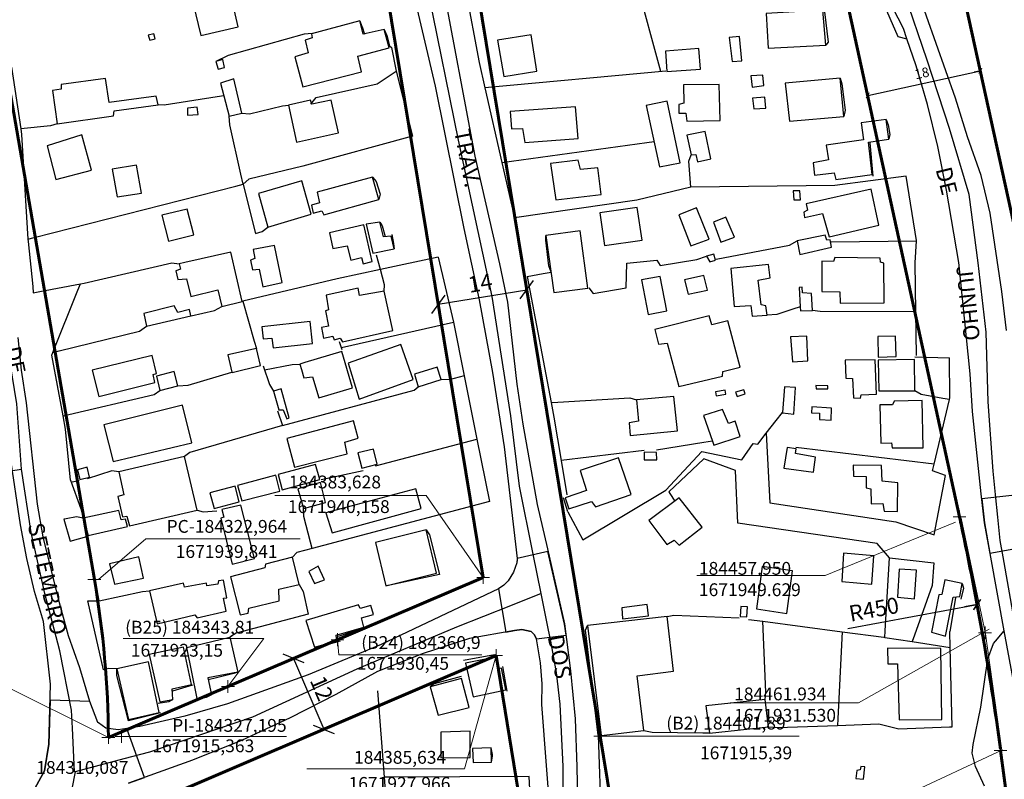
# Model space of a CAD drawing. Units: millimetres. Extents: x 183123 to 185799, y 1671509 to 1674333.
# Drawn here: x 184311 to 184465, y 1671909 to 1672027 of the extents above; entities that cross this region are included whole.
import ezdxf
from ezdxf.enums import TextEntityAlignment as Align

# ---------------------------------------------------------------- set-up
doc = ezdxf.new("R2010")
doc.units = ezdxf.units.MM
doc.header["$LTSCALE"] = 10
doc.header["$MEASUREMENT"] = 0
doc.header["$PDMODE"] = 2
doc.header["$PDSIZE"] = 1
doc.linetypes.add('DASHEDX2', pattern=[1.5, 1, -0.5])
doc.layers.get('0').update_dxf_attribs({"linetype": 'CONTINUOUS'})
doc.layers.get('DEFPOINTS').update_dxf_attribs({"linetype": 'CONTINUOUS'})
for name, color, linetype, lineweight in [('Cotas_Coordenadas', 7, 'CONTINUOUS', 20), ('Linhas de Cota', 7, 'CONTINUOUS', 5), ('Traçado_Viário', 7, 'CONTINUOUS', 60)]:
    doc.layers.add(name, color=color, linetype=linetype, lineweight=lineweight)
for name, color, linetype in [('DIRETRIZ', 40, 'CONTINUOUS'), ('TEXTO', 7, 'CONTINUOUS'), ('V-ARROIO', 4, 'CONTINUOUS'), ('V-EDIFICACAO', 2, 'CONTINUOUS'), ('V-LOTE', 1, 'CONTINUOUS'), ('V-QUADRA', 2, 'CONTINUOUS'), ('V-TESTADA', 210, 'CONTINUOUS'), ('V-VALETA', 173, 'CONTINUOUS')]:
    doc.layers.add(name, color=color, linetype=linetype)
doc.layers.add('V-CRUZAMENTO', color=1, linetype='CONTINUOUS', plot=False)
doc.layers.add('V-EIXO_DE_LOGRADOURO', color=3, linetype='CONTINUOUS', plot=False)
doc.styles.get("Standard").update_dxf_attribs({"font": 'ARIAL.TTF'})
doc.dimstyles.new('ISO-25', dxfattribs={"dimtxt": 2.5, "dimasz": 2.5, "dimexe": 1.25, "dimexo": 0.625, "dimtad": 1, "dimdsep": 46, "dimtxsty": 'Standard', "dimblk": 'OBLIQUE', "dimcen": 2.5, "dimse1": 1, "dimse2": 1, "dimadec": 0, "dimazin": 0, "dimtfac": 1, "dimtmove": 0, "dimatfit": 3, "dimfxl": 0, "dimarcsym": 0})

# ---------------------------------------------------------------- blocks, each defined once
blk = doc.blocks.new('_ARCHTICK')
at = {"layer": 'DIRETRIZ', "color": 0, "linetype": 'ByBlock'}
blk.add_line((0, 0), (-1, 0), dxfattribs=at)
blk.add_solid([(0.398, 0.309), (0.309, 0.398), (-0.309, -0.398), (-0.398, -0.309)], dxfattribs=at)
blk = doc.blocks.new('*D4')
at = {"layer": 'Cotas_Coordenadas', "color": 0, "lineweight": -2}
blk.add_line((184440.5, 1671932.18), (184460.69, 1671935.93), dxfattribs=at)
at = {"layer": 'DEFPOINTS', "color": 0}
for p in [(184460.69, 1671935.93), (183969.94, 1671844.8)]:
    blk.add_point(p, dxfattribs=at)
at = {"layer": 'Cotas_Coordenadas', "color": 0, "lineweight": -2, "xscale": 2, "yscale": 2, "zscale": 2, "rotation": 10.51924187546318}
blk.add_blockref('_ARCHTICK', (184460.69, 1671935.93), dxfattribs=at)
at = {"layer": 'Cotas_Coordenadas', "color": 0, "insert": (184444.65, 1671934.88), "char_height": 2.5, "attachment_point": 5, "rotation": 10.5192}
blk.add_mtext('R450', dxfattribs=at)
blk = doc.blocks.new('_Oblique')
at = {"layer": 'TEXTO', "color": 0, "lineweight": -2}
blk.add_line((-0.5, -0.5), (0.5, 0.5), dxfattribs=at)
blk = doc.blocks.new('*D5')
at = {"layer": 'Cotas_Coordenadas', "color": 0, "lineweight": -2}
blk.add_line((184517.3, 1672093.09), (184510.98, 1672081.55), dxfattribs=at)
at = {"layer": 'DEFPOINTS', "color": 0}
for p in [(184510.98, 1672081.55), (184425.94, 1671926.3)]:
    blk.add_point(p, dxfattribs=at)
at = {"layer": 'Cotas_Coordenadas', "color": 0, "lineweight": -2, "xscale": 2, "yscale": 2, "zscale": 2, "rotation": 241.2880428453897}
blk.add_blockref('_ARCHTICK', (184510.98, 1672081.55), dxfattribs=at)
at = {"layer": 'Cotas_Coordenadas', "color": 0, "insert": (184513.43, 1672089.99), "char_height": 2.5, "attachment_point": 5, "rotation": 61.288}
blk.add_mtext('R170', dxfattribs=at)
blk = doc.blocks.new('*D6')
at = {"layer": 'Cotas_Coordenadas', "color": 0, "lineweight": -2}
blk.add_line((184505.49, 1672082.91), (184498.06, 1672068.38), dxfattribs=at)
at = {"layer": 'DEFPOINTS', "color": 0}
for p in [(184498.06, 1672068.38), (184434.34, 1671943.73)]:
    blk.add_point(p, dxfattribs=at)
at = {"layer": 'Cotas_Coordenadas', "color": 0, "lineweight": -2, "xscale": 2, "yscale": 2, "zscale": 2, "rotation": 242.9249013761044}
blk.add_blockref('_ARCHTICK', (184498.06, 1672068.38), dxfattribs=at)
at = {"layer": 'Cotas_Coordenadas', "color": 0, "insert": (184501.72, 1672079.7), "char_height": 2.5, "attachment_point": 5, "rotation": 62.9249}
blk.add_mtext('R152', dxfattribs=at)
blk = doc.blocks.new('*D211')
at = {"layer": 'DEFPOINTS', "color": 0}
for p in [(184354.04, 1671927.52), (184358.75, 1671916.48), (184358.75, 1671916.48)]:
    blk.add_point(p, dxfattribs=at)
at = {"layer": 'Linhas de Cota', "color": 0, "lineweight": -2}
blk.add_line((184354.04, 1671927.52), (184358.75, 1671916.48), dxfattribs=at)
at = {"layer": 'Linhas de Cota', "color": 0, "lineweight": -2, "xscale": 2.5, "yscale": 2.5, "zscale": 2.5}
for p, rotation in [((184354.04, 1671927.52), 113.1297692192704), ((184358.75, 1671916.48), 293.1297692192704)]:
    blk.add_blockref('_Oblique', p, dxfattribs=dict(at, rotation=rotation))
at = {"layer": 'Linhas de Cota', "color": 0, "insert": (184358.13, 1671922.74), "char_height": 2.5, "attachment_point": 5, "rotation": 293.1298}
blk.add_mtext('12', dxfattribs=at)
blk = doc.blocks.new('*D213')
at = {"layer": 'DEFPOINTS', "color": 0}
for p in [(184390.43, 1671985.07), (184390.43, 1671985.07), (184376.62, 1671982.8)]:
    blk.add_point(p, dxfattribs=at)
at = {"layer": 'Linhas de Cota', "color": 0, "lineweight": -2}
blk.add_line((184376.62, 1671982.8), (184390.43, 1671985.07), dxfattribs=at)
at = {"layer": 'Linhas de Cota', "color": 0, "lineweight": -2, "xscale": 2.5, "yscale": 2.5, "zscale": 2.5}
for p, rotation in [((184390.43, 1671985.07), 9.339356430933483), ((184376.62, 1671982.8), 189.3393564309335)]:
    blk.add_blockref('_Oblique', p, dxfattribs=dict(at, rotation=rotation))
at = {"layer": 'Linhas de Cota', "color": 0, "insert": (184383.22, 1671985.79), "char_height": 2.5, "attachment_point": 5, "rotation": 9.3394}
blk.add_mtext('14', dxfattribs=at)
blk = doc.blocks.new('*D242')
at = {"layer": 'Cotas_Coordenadas', "color": 0, "lineweight": -2}
blk.add_line((184443.62, 1672015.39), (184461.2, 1672019.23), dxfattribs=at)
at = {"layer": 'DEFPOINTS', "color": 0}
for p in [(184461.2, 1672019.23), (184461.31, 1672018.74), (184443.72, 1672014.91)]:
    blk.add_point(p, dxfattribs=at)
at = {"layer": 'Cotas_Coordenadas', "color": 0, "lineweight": -2}
for p, rotation in [((184461.2, 1672019.23), 12.29655210860534), ((184443.62, 1672015.39), 192.2965521086053)]:
    blk.add_blockref('_ARCHTICK', p, dxfattribs=dict(at, rotation=rotation))
at = {"layer": 'Cotas_Coordenadas', "color": 0, "insert": (184452.11, 1672018.67), "char_height": 1.5, "attachment_point": 5, "rotation": 12.2966}
blk.add_mtext('18', dxfattribs=at)

msp = doc.modelspace()

# ---------------------------------------------------------------- linework, layer by layer
at = {"layer": 'Linhas de Cota'}
for p, q in [((184374.733, 1671952.944), (184351.108, 1671952.944)), ((184383.628, 1671940.158), (184374.733, 1671952.944)), ((184457.339, 1671948.809), (184436.962, 1671940.449)), ((184323.588, 1671939.841), (184330.978, 1671946.188)), ((184330.978, 1671946.188), (184355.077, 1671946.188)), ((184436.962, 1671940.449), (184416.962, 1671940.449)), ((184462.564, 1671932.09), (184442.187, 1671920.595)), ((184349.42, 1671930.635), (184327.461, 1671930.635)), ((184343.809, 1671923.15), (184349.42, 1671930.635)), ((184360.899, 1671930.45), (184361.1, 1671928.095)), ((184361.1, 1671928.095), (184383.392, 1671928.095)), ((184385.633, 1671927.966), (184380.726, 1671910.301)), ((184325.153, 1671915.18), (184304.005, 1671925.729)), ((184442.187, 1671920.595), (184422.187, 1671920.595)), ((184327.82, 1671915.363), (184352.921, 1671915.363)), ((184402.514, 1671915.39), (184432.917, 1671915.39)), ((184464.654, 1671913.28), (184449.502, 1671906.175)), ((184380.726, 1671910.301), (184356.101, 1671910.301))]:
    msp.add_line(p, q, dxfattribs=at)
at = {"layer": 'Linhas de Cota', "linetype": 'DASHEDX2', "ltscale": 2}
for p, q in [((184458.191, 1671949.418), (184462.017, 1671931.38)), ((184462.017, 1671931.38), (184464.567, 1671913.161))]:
    msp.add_line(p, q, dxfattribs=at)
at = {"layer": 'Linhas de Cota'}
for points in [[(184385.539, 1671927.74), (184385.409, 1671928.09)], [(184385.589, 1671927.58), (184385.539, 1671927.74)]]:
    msp.add_lwpolyline(points, dxfattribs=at)
for p in [(184457.95, 1671949.629), (184322.963, 1671939.841), (184383.628, 1671940.158), (184360.899, 1671930.45), (184461.934, 1671931.53), (184385.633, 1671927.966), (184343.809, 1671923.15), (184325.153, 1671915.18), (184327.195, 1671915.363), (184401.889, 1671915.39), (184464.353, 1671913.156)]:
    msp.add_point(p, dxfattribs=at)
at = {"layer": 'Traçado_Viário'}
for p, q in [((184411.536, 1671856.735), (184373.049, 1672090.75)), ((184457.95, 1671949.629), (184427.612, 1672088.81)), ((184475.537, 1671953.462), (184446.961, 1672084.564)), ((184322.963, 1671939.841), (184298.325, 1672082.374)), ((184383.628, 1671940.158), (184361.344, 1672075.657)), ((184383.628, 1671940.158), (184325.153, 1671915.18)), ((184385.633, 1671927.966), (184324.644, 1671901.914)), ((184397.722, 1671854.463), (184385.633, 1671927.966)), ((184494.37, 1671685.156), (184464.353, 1671913.156))]:
    msp.add_line(p, q, dxfattribs=at)
for centre, radius, start, end in [((183969.942, 1671844.799), 499.141, 7.89928, 12.12353), ((184175.155, 1671914.291), 150, 0.33991, 9.8072)]:
    msp.add_arc(centre, radius, start, end, dxfattribs=at)
at = {"layer": 'V-ARROIO'}
msp.add_lwpolyline([(184461.83, 1671907.58), (184460.42, 1671910.65), (184459.93, 1671912.74), (184460.06, 1671914.11), (184461.28, 1671919.91), (184462.34, 1671927.46), (184463.26, 1671929.85), (184463.56, 1671930.21), (184464.93, 1671931.86)], dxfattribs=at)
at = {"layer": 'V-CRUZAMENTO'}
for points in [[(184469.587, 1671950.28), (184469.34, 1671950.35), (184469.26, 1671950.37), (184467.51, 1671951.62), (184466.64, 1671952.67), (184466.56, 1671952.99), (184461.429, 1671952.444), (184461.83, 1671948.68), (184462.7, 1671943.95), (184466.98, 1671944.74), (184467.1, 1671945.75), (184467.88, 1671946.41), (184468.52, 1671946.53)], [(184393.74, 1671944.216), (184388.934, 1671943.111), (184388.87, 1671942.47), (184388.36, 1671940.98), (184387.54, 1671939.66), (184387.27, 1671939.38), (184386.87, 1671938.97), (184386.01, 1671938.4), (184387.183, 1671931.64), (184388.51, 1671931.87), (184389.64, 1671932.06), (184391.09, 1671931.72), (184391.33, 1671931.5), (184391.58, 1671931.27), (184391.96, 1671930.59), (184396.558, 1671931.162), (184396.341, 1671932.902)]]:
    msp.add_lwpolyline(points, close=True, dxfattribs=at)
msp.add_lwpolyline([(184328.31, 1671908.08), (184330.794, 1671908.973), (184328.05, 1671916.607), (184326.7, 1671916.39), (184324.75, 1671916.63), (184323.6, 1671917.47), (184323.53, 1671917.52), (184322.27, 1671920.83), (184316.062, 1671921.026), (184315.9, 1671915.89), (184315.84, 1671914.13), (184315.2, 1671909.97), (184313.41, 1671906.77)], dxfattribs=at)
at = {"layer": 'V-EDIFICACAO'}
for points in [[(184338.38, 1672029.69), (184339.58, 1672024.75), (184345.38, 1672026.11), (184344.23, 1672031.06), (184338.38, 1672029.69)], [(184427.79, 1672028.16), (184428.09, 1672022.78), (184437.09, 1672023.21), (184436.62, 1672028.67), (184427.79, 1672028.16)], [(184364.92, 1672024.92), (184364.92, 1672024.92), (184364.36, 1672027.01), (184364.36, 1672027.01), (184356.824, 1672025.012), (184356.953, 1672024.378), (184355.83, 1672024.02), (184356.34, 1672022.02), (184354.25, 1672021.38), (184355.49, 1672016.73), (184364.62, 1672019.07), (184364.06, 1672021.5), (184368.97, 1672022.83), (184368.2, 1672025.68)], [(184331.35, 1672024.79), (184331.64, 1672023.98), (184332.45, 1672024.19), (184332.24, 1672025), (184331.35, 1672024.79)], [(184385.86, 1672023.98), (184386.84, 1672018.35), (184392, 1672019.16), (184391.11, 1672024.83), (184385.86, 1672023.98)], [(184423.61, 1672024.57), (184422.03, 1672024.4), (184422.46, 1672020.65), (184423.99, 1672020.78), (184423.61, 1672024.57)], [(184412.05, 1672022.31), (184412.26, 1672019.11), (184417.51, 1672019.46), (184417.26, 1672022.7), (184412.05, 1672022.31)], [(184341.92, 1672020.69), (184341.92, 1672020.69), (184342.27, 1672019.5), (184343.29, 1672019.75), (184342.982, 1672020.969), (184341.92, 1672020.69)], [(184317.78, 1672017.07), (184317.78, 1672016.34), (184316.42, 1672016.13), (184317.18, 1672010.97), (184325.93, 1672012.2), (184326.06, 1672012.97), (184332.92, 1672013.91), (184332.62, 1672015.28), (184325.29, 1672014.29), (184324.69, 1672018.01), (184317.78, 1672017.07)], [(184343.16, 1672015.32), (184343.97, 1672012.12), (184345.98, 1672012.59), (184344.7, 1672017.96), (184342.65, 1672017.32)], [(184425.4, 1672018.43), (184425.62, 1672016.68), (184427.41, 1672016.94), (184427.24, 1672018.56), (184425.4, 1672018.43)], [(184430.73, 1672017.32), (184431.42, 1672011.35), (184439.91, 1672012.08), (184439.31, 1672018.05), (184430.73, 1672017.32)], [(184414.87, 1672017.02), (184414.91, 1672014.17), (184414.14, 1672013.95), (184414.14, 1672012.63), (184415.25, 1672012.59), (184415.38, 1672011.39), (184420.62, 1672011.48), (184420.45, 1672017.07), (184414.87, 1672017.02)], [(184356.881, 1672014.03), (184356.7, 1672014.654), (184353.23, 1672013.87), (184354.51, 1672008.07), (184361.08, 1672009.56), (184359.92, 1672014.64), (184356.881, 1672014.03), (184356.881, 1672014.03)], [(184409.07, 1672013.83), (184411.16, 1672004.23), (184414.35, 1672004.87), (184412.35, 1672014.47), (184409.07, 1672013.83)], [(184425.66, 1672014.98), (184425.83, 1672013.31), (184427.71, 1672013.4), (184427.58, 1672015.11), (184425.66, 1672014.98)], [(184337.49, 1672013.4), (184337.49, 1672012.29), (184339.15, 1672012.38), (184339.02, 1672013.53), (184337.49, 1672013.4)], [(184387.86, 1672012.89), (184388.04, 1672010.16), (184389.78, 1672010.24), (184390.13, 1672008.02), (184398.44, 1672008.66), (184398.02, 1672013.61), (184387.86, 1672012.89)], [(184437.13, 1672007.6), (184437.52, 1672005.34), (184435.09, 1672004.87), (184435.34, 1672002.95), (184438.37, 1672003.29), (184438.67, 1672002.27), (184444.3, 1672003.03), (184443.74, 1672008.07), (184446.9, 1672008.54), (184446.52, 1672011.61), (184442.59, 1672011.1), (184442.98, 1672008.45), (184437.13, 1672007.6)], [(184415.42, 1672009.18), (184416.1, 1672006.1), (184416.83, 1672006.15), (184417.08, 1672005.04), (184419.13, 1672005.51), (184418.24, 1672009.73), (184415.42, 1672009.18)], [(184315.625, 1672007.515), (184315.625, 1672007.515), (184316.97, 1672002.27), (184322.52, 1672003.72), (184321.02, 1672009.22), (184315.625, 1672007.515)], [(184394.14, 1672004.78), (184394.95, 1671999.07), (184402.03, 1671999.92), (184401.51, 1672004.1), (184398.83, 1672003.84), (184398.44, 1672005.29), (184394.14, 1672004.78)], [(184325.76, 1672003.89), (184326.53, 1671999.54), (184330.32, 1672000.13), (184329.55, 1672004.48), (184325.76, 1672003.89)], [(184348.58, 1672000.09), (184350.03, 1671994.84), (184356.77, 1671996.85), (184355.32, 1672002.05), (184348.58, 1672000.09)], [(184357.75, 1672000.3), (184358.09, 1671998.64), (184356.85, 1671998.26), (184357.11, 1671997.02), (184358.43, 1671997.36), (184358.77, 1671996.76), (184367.35, 1671999.15), (184366.37, 1672002.65), (184357.75, 1672000.3)], [(184431.97, 1672000.47), (184432.1, 1671999.07), (184433.12, 1671999.11), (184433.04, 1672000.52), (184431.97, 1672000.47)], [(184434.02, 1671998.47), (184434.23, 1671997.49), (184433.64, 1671997.19), (184433.76, 1671996.34), (184436.58, 1671996.98), (184437.6, 1671993.31), (184445.37, 1671995.14), (184444.17, 1672000.77), (184434.02, 1671998.47)], [(184333.48, 1671996.72), (184334.54, 1671992.63), (184338.47, 1671993.65), (184337.45, 1671997.66), (184333.48, 1671996.72)], [(184401.81, 1671997.06), (184402.54, 1671991.99), (184408.43, 1671992.8), (184407.66, 1671997.87), (184401.81, 1671997.06)], [(184416.91, 1671997.83), (184414.14, 1671996.76), (184416.02, 1671991.9), (184418.88, 1671992.97), (184416.91, 1671997.83)], [(184421.48, 1671996.38), (184419.56, 1671995.61), (184420.71, 1671992.5), (184422.84, 1671993.27), (184421.48, 1671996.38)], [(184359.67, 1671993.95), (184360.18, 1671991.52), (184362.4, 1671991.9), (184363, 1671989.68), (184364.66, 1671990.07), (184364.92, 1671989.13), (184366.32, 1671989.47), (184365, 1671995.18), (184359.67, 1671993.95)], [(184365.38, 1671995.27), (184366.41, 1671990.75), (184369.74, 1671991.43), (184369.27, 1671993.44), (184368.07, 1671993.31), (184367.52, 1671995.61), (184365.38, 1671995.27)], [(184393.41, 1671993.52), (184394.65, 1671984.65), (184399.98, 1671985.33), (184398.78, 1671994.25), (184393.41, 1671993.52), (184393.41, 1671993.52), (184393.41, 1671993.52)], [(184432.61, 1671992.67), (184433.04, 1671990.54), (184433.04, 1671990.54), (184437.99, 1671991.69), (184437.77, 1671992.84), (184437.22, 1671992.8), (184437, 1671993.56), (184432.61, 1671992.67), (184432.61, 1671992.67)], [(184347.73, 1671991.35), (184348.02, 1671989.94), (184347.3, 1671989.68), (184347.64, 1671988.15), (184348.66, 1671988.27), (184349.26, 1671985.54), (184352.25, 1671986.18), (184351.05, 1671991.99), (184347.73, 1671991.35)], [(184336.21, 1671989.13), (184336.34, 1671988.48), (184336.38, 1671988.27), (184335.65, 1671988.02), (184335.99, 1671986.65), (184337.36, 1671986.74), (184338.04, 1671984.01), (184342.22, 1671985.03), (184342.86, 1671982.47), (184346.02, 1671983.24), (184344.23, 1671990.92), (184337.06, 1671989.32), (184336.21, 1671989.13)], [(184418.49, 1671990.32), (184418.98, 1671989.43), (184419.86, 1671989.68), (184419.6, 1671990.62), (184419.6, 1671990.62), (184418.49, 1671990.32)], [(184438.5, 1671990.07), (184438.28, 1671989.47), (184436.49, 1671989.51), (184436.49, 1671984.78), (184439.27, 1671984.73), (184439.31, 1671982.98), (184446.18, 1671983.03), (184446.13, 1671989.21), (184445.62, 1671989.34), (184445.58, 1671989.98), (184438.5, 1671990.07)], [(184422.25, 1671988.36), (184422.8, 1671982.43), (184425.4, 1671982.6), (184425.62, 1671980.94), (184427.92, 1671981.11), (184427.75, 1671982.56), (184426.98, 1671982.73), (184426.55, 1671986.53), (184428.39, 1671986.91), (184428.13, 1671989), (184422.25, 1671988.36)], [(184408.34, 1671986.61), (184409.36, 1671981.19), (184412.26, 1671981.75), (184411.24, 1671987.12), (184408.34, 1671986.61)], [(184418.07, 1671987.29), (184415.04, 1671986.61), (184415.59, 1671984.35), (184418.62, 1671984.99), (184418.07, 1671987.29)], [(184364.32, 1671984.18), (184364.11, 1671985.29), (184359.11, 1671984.22), (184359.5, 1671981.92), (184359.03, 1671981.79), (184359.5, 1671979.4), (184358.39, 1671979.15), (184358.73, 1671977.52), (184360.18, 1671977.82), (184360.39, 1671977.27), (184361.29, 1671977.52), (184361.67, 1671976.93), (184369.52, 1671978.68), (184368.2, 1671984.82), (184364.32, 1671984.18)], [(184433.09, 1671982.38), (184433.12, 1671981.79), (184435, 1671981.83), (184434.87, 1671984.48), (184433.46, 1671984.56), (184433.38, 1671985.46), (184432.91, 1671985.42)], [(184330.66, 1671981.36), (184331.09, 1671979.36), (184338, 1671980.98), (184337.79, 1671982), (184335.99, 1671981.53), (184335.99, 1671981.53), (184335.44, 1671982.56), (184330.66, 1671981.36)], [(184410.39, 1671978.85), (184410.98, 1671976.59), (184412.31, 1671976.71), (184414.14, 1671969.97), (184420.97, 1671971.6), (184421.01, 1671972.32), (184423.74, 1671973), (184421.82, 1671980.21), (184419.3, 1671979.57), (184418.88, 1671980.98), (184410.39, 1671978.85)], [(184349.09, 1671979.27), (184349.3, 1671977.4), (184350.63, 1671977.48), (184350.88, 1671975.99), (184356.98, 1671976.67), (184356.64, 1671980.13), (184349.09, 1671979.27)], [(184431.59, 1671977.7), (184431.89, 1671973.81), (184434.27, 1671973.98), (184434.15, 1671977.82), (184431.59, 1671977.7)], [(184445.19, 1671977.78), (184445.24, 1671974.54), (184448.05, 1671974.62), (184447.97, 1671977.82), (184445.19, 1671977.78)], [(184344.43, 1671972.2), (184344.44, 1671972.15), (184348.88, 1671973.22), (184348.24, 1671975.9), (184343.8, 1671974.92)], [(184362.57, 1671973.6), (184364.28, 1671968.01), (184372.68, 1671971.04), (184370.76, 1671976.5), (184362.57, 1671973.6)], [(184322.6, 1671972.49), (184323.67, 1671968.4), (184332.41, 1671970.57), (184332.16, 1671971.85), (184332.67, 1671971.98), (184331.99, 1671974.79), (184322.6, 1671972.49)], [(184355.02, 1671973.47), (184355.26, 1671972.61), (184355.62, 1671971.3), (184357.02, 1671971.47), (184358.01, 1671968.18), (184363.25, 1671969.76), (184361.55, 1671975.43), (184355.81, 1671973.71), (184355.02, 1671973.47)], [(184372.89, 1671971.89), (184373.49, 1671969.93), (184377.07, 1671971.08), (184376.43, 1671973), (184372.89, 1671971.89)], [(184440.12, 1671974.07), (184440.2, 1671971.25), (184441.27, 1671971.21), (184441.4, 1671968.18), (184442.51, 1671968.14), (184442.59, 1671968.65), (184444.98, 1671968.78), (184444.81, 1671974.11), (184440.12, 1671974.07)], [(184445.24, 1671974.07), (184445.37, 1671969.29), (184450.95, 1671969.29), (184450.91, 1671974.2), (184445.24, 1671974.07)], [(184332.67, 1671971.6), (184333.18, 1671969.33), (184335.99, 1671970.06), (184335.44, 1671972.28), (184332.67, 1671971.6)], [(184430.32, 1671965.93), (184430.31, 1671965.84), (184432.1, 1671965.67), (184432.36, 1671969.8), (184430.65, 1671969.93)], [(184435.55, 1671970.1), (184435.6, 1671969.59), (184437.39, 1671969.59), (184437.39, 1671970.06), (184435.55, 1671970.1)], [(184350.92, 1671969.25), (184350.92, 1671969.25), (184351.73, 1671966.31), (184352.42, 1671966.31), (184352.97, 1671964.94), (184353.36, 1671965.07), (184352.12, 1671969.59), (184352.12, 1671969.59), (184350.92, 1671969.25)], [(184407.53, 1671967.88), (184407.53, 1671967.88), (184407.87, 1671964.56), (184406.42, 1671964.3), (184406.55, 1671962.3), (184413.93, 1671963.06), (184413.37, 1671968.4), (184407.53, 1671967.88), (184407.53, 1671967.88)], [(184419.86, 1671969.12), (184419.99, 1671968.52), (184421.48, 1671968.78), (184421.39, 1671969.38), (184419.86, 1671969.12)], [(184423.01, 1671969.08), (184423.27, 1671968.4), (184424.51, 1671968.82), (184424.29, 1671969.46), (184423.01, 1671969.08)], [(184324.43, 1671964), (184325.89, 1671958.24), (184338.17, 1671961.19), (184336.72, 1671967.03), (184324.43, 1671964)], [(184434.91, 1671966.78), (184434.87, 1671965.84), (184436.11, 1671965.79), (184436.11, 1671964.81), (184437.9, 1671964.73), (184437.99, 1671966.6), (184434.91, 1671966.78)], [(184447.75, 1671967.67), (184447.5, 1671967.12), (184445.49, 1671967.12), (184445.66, 1671961.1), (184447.33, 1671961.19), (184447.46, 1671960.38), (184452.28, 1671960.38), (184452.11, 1671967.76), (184447.75, 1671967.67)], [(184419.41, 1671961.45), (184419.64, 1671960.8), (184423.7, 1671962.17), (184422.93, 1671964.56), (184421.9, 1671964.17), (184420.97, 1671966.39), (184417.98, 1671965.45)], [(184353.01, 1671961.87), (184354.17, 1671957.35), (184362.4, 1671959.48), (184362.06, 1671961.27), (184364.11, 1671961.91), (184363.42, 1671964.6), (184353.01, 1671961.87)], [(184326.78, 1671956.67), (184326.78, 1671956.67), (184327.55, 1671953.04), (184326.65, 1671952.78), (184327.359, 1671949.635), (184328.05, 1671949.741), (184328.44, 1671948.22), (184339.02, 1671950.65), (184337.02, 1671959.05), (184326.78, 1671956.67), (184326.78, 1671956.67)], [(184364.06, 1671959.61), (184364.7, 1671957.22), (184367.09, 1671957.86), (184366.49, 1671960.21), (184364.06, 1671959.61)], [(184408.72, 1671959.74), (184408.72, 1671958.54), (184410.73, 1671958.54), (184410.69, 1671959.69), (184408.72, 1671959.74)], [(184431.08, 1671960.42), (184430.56, 1671957.22), (184435.17, 1671956.58), (184435.47, 1671958.93), (184432.36, 1671959.52), (184432.48, 1671960.25), (184431.08, 1671960.42)], [(184351.65, 1671956.24), (184352.29, 1671953.85), (184358.13, 1671955.43), (184357.49, 1671957.78), (184351.65, 1671956.24)], [(184398.78, 1671956.84), (184399.77, 1671953.72), (184396.44, 1671952.57), (184396.99, 1671950.86), (184400.53, 1671952.02), (184401.17, 1671951.21), (184406.72, 1671953.13), (184404.76, 1671958.84), (184398.78, 1671956.84)], [(184445.88, 1671955.17), (184445.79, 1671957.65), (184441.36, 1671957.69), (184441.4, 1671955.98), (184443.4, 1671955.9), (184443.4, 1671954.15), (184444.09, 1671953.98), (184444.17, 1671951.63), (184445.96, 1671951.72), (184446.18, 1671950.52), (184448.27, 1671950.48), (184448.31, 1671954.92), (184445.88, 1671955.17)], [(184320.34, 1671956.96), (184320.68, 1671955.47), (184322.22, 1671955.81), (184321.83, 1671957.35), (184320.34, 1671956.96)], [(184345.29, 1671954.53), (184345.98, 1671952.1), (184351.91, 1671953.64), (184351.27, 1671956.11), (184345.29, 1671954.53)], [(184340.99, 1671953.38), (184341.67, 1671950.91), (184345.55, 1671951.97), (184344.95, 1671954.41), (184340.99, 1671953.38)], [(184354.72, 1671954.02), (184355.57, 1671950.91), (184359.03, 1671951.85), (184358.26, 1671954.96), (184354.72, 1671954.02)], [(184359.07, 1671950.27), (184360.05, 1671947.11), (184373.96, 1671950.91), (184373.11, 1671954.02), (184359.07, 1671950.27)], [(184342.86, 1671950.78), (184343.16, 1671949.59), (184342.69, 1671949.41), (184344.48, 1671942.25), (184347.94, 1671943.14), (184345.81, 1671951.46), (184342.86, 1671950.78)], [(184414.23, 1671952.61), (184409.45, 1671949.03), (184412.26, 1671945.32), (184413.42, 1671946), (184414.18, 1671945.23), (184417.77, 1671948.01), (184414.23, 1671952.61)], [(184321.24, 1671949.41), (184321.24, 1671949.41), (184322, 1671946.73), (184328.14, 1671948.12), (184327.8, 1671949.24), (184327.14, 1671949.151), (184326.786, 1671950.597), (184321.24, 1671949.41), (184321.24, 1671949.41)], [(184366.84, 1671945.62), (184368.46, 1671938.88), (184376.35, 1671940.84), (184374.73, 1671947.62), (184366.84, 1671945.62)], [(184439.86, 1671943.95), (184439.56, 1671939.52), (184444.26, 1671939.13), (184444.6, 1671943.53), (184439.86, 1671943.95)], [(184325.33, 1671942.29), (184326.1, 1671939.13), (184330.62, 1671940.07), (184329.89, 1671943.4), (184325.33, 1671942.29)], [(184344.18, 1671940.24), (184345.72, 1671934.36), (184346.96, 1671934.61), (184347.04, 1671935.38), (184351.78, 1671936.53), (184351.73, 1671938.32), (184354.93, 1671939.09), (184353.87, 1671943.31), (184349.64, 1671942.25), (184349.56, 1671941.69), (184344.18, 1671940.24)], [(184356.43, 1671941.1), (184357.32, 1671939.22), (184358.86, 1671939.82), (184357.88, 1671941.91), (184356.43, 1671941.1)], [(184427.15, 1671941.86), (184426.26, 1671935.25), (184430.99, 1671934.53), (184431.89, 1671941.18), (184427.15, 1671941.86)], [(184448.52, 1671941.48), (184448.27, 1671937.09), (184450.91, 1671936.83), (184451.21, 1671941.31), (184448.52, 1671941.48)], [(184331.56, 1671938.07), (184331.56, 1671938.07), (184332.75, 1671932.95), (184338.64, 1671934.36), (184339.02, 1671933.84), (184343.54, 1671934.91), (184343.12, 1671936.92), (184343.63, 1671937), (184343.12, 1671939.73), (184342.35, 1671939.65), (184342.22, 1671939.13), (184340.52, 1671938.88), (184340.47, 1671939.26), (184337.02, 1671938.67), (184336.89, 1671939.3), (184331.56, 1671938.07), (184331.56, 1671938.07)], [(184453.56, 1671931.63), (184455.77, 1671931.03), (184456.97, 1671937.09), (184457.99, 1671937.17), (184458.38, 1671939.22), (184455.65, 1671939.82), (184455.18, 1671937.51), (184454.71, 1671937.43), (184453.56, 1671931.63)], [(184405.27, 1671935.42), (184405.35, 1671933.72), (184409.41, 1671934.19), (184409.19, 1671935.94), (184405.27, 1671935.42)], [(184355.96, 1671933.46), (184357.32, 1671929.28), (184360.82, 1671930.3), (184360.69, 1671931.16), (184365, 1671932.39), (184364.66, 1671933.84), (184366.49, 1671934.4), (184366.11, 1671935.81), (184364.45, 1671935.34), (184364.15, 1671935.89), (184355.96, 1671933.46)], [(184423.82, 1671935.64), (184423.74, 1671934.1), (184424.76, 1671934.02), (184424.89, 1671935.59), (184423.82, 1671935.64)], [(184399.89, 1671932.65), (184399.89, 1671932.65), (184402.03, 1671915.5), (184408.68, 1671916.31), (184407.66, 1671924.84), (184413.33, 1671925.53), (184412.31, 1671934.06), (184399.89, 1671932.65), (184399.89, 1671932.65)], [(184340.66, 1671924.48), (184341.26, 1671921.85), (184338.98, 1671921.3), (184337.41, 1671929.23), (184344.09, 1671930.83), (184345.35, 1671925.39), (184340.66, 1671924.48)], [(184335.1, 1671922.8), (184335.1, 1671922.8), (184338.13, 1671923.48), (184336.85, 1671929.28), (184331.52, 1671928.17), (184333.18, 1671920.75), (184335.23, 1671921.13)], [(184446.73, 1671929.11), (184446.77, 1671926.68), (184448.27, 1671926.68), (184448.52, 1671917.93), (184455.18, 1671918.02), (184455.01, 1671929.07), (184446.73, 1671929.11)], [(184326.48, 1671925.91), (184326.48, 1671925.91), (184328.27, 1671917.98), (184333.09, 1671919.09), (184331.39, 1671926.98), (184326.48, 1671925.91), (184326.48, 1671925.91)], [(184385.54, 1671927.74), (184385.54, 1671927.74), (184385.54, 1671927.74), (184380.87, 1671926.81), (184382.06, 1671921.52), (184387.18, 1671922.63), (184386.463, 1671925.993), (184385.89, 1671925.914)], [(184375.37, 1671923.1), (184375.37, 1671923.1), (184376.6, 1671918.66), (184381.42, 1671919.9), (184380.27, 1671924.42), (184375.37, 1671923.1), (184375.37, 1671923.1)], [(184418.92, 1671915.9), (184418.92, 1671915.89), (184428.13, 1671916.87), (184427.62, 1671921.13), (184418.36, 1671920.15)], [(184377.03, 1671916.01), (184377.03, 1671912), (184381.59, 1671912.05), (184381.59, 1671916.19), (184377.03, 1671916.01)], [(184381.98, 1671913.46), (184382.06, 1671911.28), (184384.92, 1671911.36), (184384.88, 1671913.58), (184381.98, 1671913.46)], [(184442.42, 1671910.13), (184441.91, 1671910.04), (184441.78, 1671908.81), (184442.98, 1671908.68), (184443.19, 1671910.64), (184442.55, 1671910.68), (184442.42, 1671910.13)]]:
    msp.add_lwpolyline(points, close=True, dxfattribs=at)
at = {"layer": 'V-EIXO_DE_LOGRADOURO'}
for points in [[(184391.43, 1671943.82), (184389.28, 1671954.41), (184387.96, 1671965.39), (184385.05, 1671983.99), (184379.76, 1672008.38), (184375.14, 1672031.23), (184373.76, 1672038.74), (184369.14, 1672060.34), (184366.29, 1672067.34)], [(184463.56, 1671953.11), (184463.18, 1671956.74), (184462.44, 1671967.56), (184462.09, 1671978.45), (184460.88, 1671989.27), (184459.44, 1671999.93), (184456.37, 1672010.2), (184452.91, 1672020.86), (184449.29, 1672031.44), (184445.36, 1672041.4), (184442.52, 1672051.51), (184440.77, 1672060.69), (184440.1, 1672066.83)], [(184319.53, 1671916.63), (184319.38, 1671919.47), (184317.55, 1671928.73), (184315.26, 1671937.68), (184313.12, 1671947.17), (184311.6, 1671957.05), (184310.86, 1671967.24), (184307.68, 1671986.46), (184305.39, 1671995.25), (184300.11, 1672012.6), (184297.08, 1672024.4)], [(184167.663, 1671932.058), (184170.627, 1671932.516), (184180.718, 1671934.469), (184189.29, 1671935.987), (184203.722, 1671938.374), (184218.587, 1671942.062), (184239.494, 1671945.649), (184253.925, 1671947.384), (184274.383, 1671950.974), (184289.14, 1671953.035), (184304.62, 1671956), (184311.6, 1671957.05)], [(184463.92, 1671949.58), (184463.56, 1671953.11)], [(184464.76, 1671943.39), (184464.31, 1671945.92), (184463.92, 1671949.58)], [(184392.68, 1671937.67), (184391.43, 1671943.82)], [(184477.92, 1671859.42), (184474.72, 1671880.78), (184472.74, 1671891.52), (184470.91, 1671902.57), (184469.86, 1671913.62), (184468.11, 1671924.44), (184464.76, 1671943.39)], [(184392.68, 1671937.67), (184387.87, 1671935.75)], [(184393.78, 1671932.21), (184392.68, 1671937.67)], [(184387.87, 1671935.75), (184379.45, 1671932.39), (184363.94, 1671925.85), (184347.65, 1671918.38), (184331.59, 1671912.93), (184327.58, 1671911.86)], [(184386.53, 1671823.53), (184390.77, 1671827.42), (184394.52, 1671831.82), (184396.56, 1671835.59), (184397.57, 1671842.64), (184397.77, 1671850.3), (184397.32, 1671862.78), (184397.28, 1671871.8), (184396.82, 1671881.13), (184396.52, 1671896.07), (184396.1, 1671905.79), (184396.12, 1671910.65), (184395.66, 1671920.41), (184395.06, 1671925.31), (184394.19, 1671930.21), (184393.78, 1671932.21)], [(184319.99, 1671909.85), (184319.89, 1671909.82), (184319.53, 1671916.63)], [(184327.58, 1671911.86), (184319.99, 1671909.85)], [(184319.99, 1671909.85), (184318.87, 1671904.25)]]:
    msp.add_lwpolyline(points, dxfattribs=at)
at = {"layer": 'V-LOTE'}
for points in [[(184411.35, 1672019.1), (184407.55, 1672033.13), (184406.76, 1672034.39)], [(184380.85, 1672031.89), (184382.99, 1672020.5), (184383.89, 1672016.57)], [(184356.94, 1672025.04), (184355.71, 1672024.92), (184343.83, 1672021.6), (184341.92, 1672020.69)], [(184369.33, 1672022.85), (184370.07, 1672019.16)], [(184305.29, 1672019.23), (184310.04, 1672019.78), (184311.48, 1672010.18)], [(184356.73, 1672014), (184357.59, 1672015.04), (184367.11, 1672017.18), (184370.07, 1672019.16)], [(184370.07, 1672019.16), (184372.6, 1672009.03)], [(184412.12, 1672019.17), (184383.89, 1672016.57)], [(184383.89, 1672016.57), (184386.55, 1672004.94)], [(184343.16, 1672015.32), (184342.11, 1672015.16), (184333.87, 1672013.88), (184332.92, 1672013.91)], [(184345.98, 1672012.59), (184347.19, 1672012.52), (184352.31, 1672013.77), (184353.23, 1672013.87)], [(184346.19, 1672001.51), (184345.83, 1672003.09), (184344.09, 1672010.8), (184343.97, 1672012.12)], [(184317.18, 1672010.97), (184316.1, 1672010.62), (184311.48, 1672010.18)], [(184311.48, 1672010.18), (184311.62, 1672009.26), (184312.59, 1671992.97)], [(184372.6, 1672009.03), (184355.48, 1672004.36), (184347.06, 1672002.33), (184346.19, 1672001.51)], [(184386.55, 1672004.94), (184409.18, 1672008.03), (184410.3, 1672008.19)], [(184416, 1672001.08), (184415.71, 1672005.14), (184416.1, 1672006.1)], [(184386.55, 1672004.94), (184388.53, 1671996.29)], [(184449.63, 1672002.79), (184438.49, 1672001.32), (184416, 1672001.08)], [(184451.21, 1671992.7), (184451.21, 1671992.74), (184449.63, 1672002.79)], [(184312.59, 1671992.97), (184313.59, 1671993.22), (184345.06, 1672001.22), (184346.19, 1672001.51)], [(184346.19, 1672001.51), (184346.3, 1672001.09), (184348.13, 1671993.84), (184349.15, 1671994.16), (184350.03, 1671994.84)], [(184416, 1672001.08), (184407.58, 1671999.02), (184388.53, 1671996.29)], [(184312.59, 1671992.97), (184312.61, 1671992.57), (184313.34, 1671985.58), (184313.44, 1671984.6)], [(184420, 1671989.85), (184431.41, 1671992.03), (184432.61, 1671992.67)], [(184437.9, 1671992.54), (184451.21, 1671992.7)], [(184451.12, 1671981.62), (184451.01, 1671989.26), (184451.21, 1671992.7)], [(184367.6, 1671988.2), (184366.98, 1671990.47)], [(184376.6, 1671990.14), (184367.6, 1671988.2)], [(184376.6, 1671990.14), (184379, 1671980.02)], [(184400.11, 1671985.34), (184400.78, 1671984.47), (184405.92, 1671985.34), (184406.04, 1671989.22), (184410.74, 1671989.69), (184411.22, 1671988.82), (184416.98, 1671989.77), (184418.49, 1671990.32)], [(184320.81, 1671985.97), (184321.39, 1671986.08), (184335.06, 1671989.25), (184336.21, 1671989.13)], [(184367.6, 1671988.2), (184360.86, 1671986.74), (184346.11, 1671983.26), (184347.92, 1671977.06), (184348.24, 1671975.9)], [(184368.2, 1671984.82), (184368.25, 1671985.85), (184367.6, 1671988.2)], [(184390.51, 1671987.11), (184392.97, 1671987.58), (184394.21, 1671987.78)], [(184390.51, 1671987.11), (184394.24, 1671967.46)], [(184313.44, 1671984.6), (184314.44, 1671984.79), (184320.81, 1671985.97)], [(184316.49, 1671975.29), (184320.41, 1671984.97), (184320.81, 1671985.97)], [(184338.06, 1671980.98), (184341.73, 1671981.83), (184342.86, 1671982.47)], [(184433.09, 1671982.38), (184431.94, 1671982.02), (184429.43, 1671981.22), (184427.92, 1671981.11)], [(184451.12, 1671981.62), (184436.19, 1671981.69), (184435, 1671981.83)], [(184451.21, 1671974.78), (184451.12, 1671981.62)], [(184316.49, 1671975.29), (184317.49, 1671975.54), (184329.99, 1671978.62), (184331.09, 1671979.36)], [(184361.52, 1671976.06), (184379, 1671980.02)], [(184379, 1671980.02), (184380.67, 1671971.65)], [(184361.65, 1671975.67), (184361.22, 1671976.94)], [(184318.07, 1671965.4), (184316.32, 1671974.87), (184316.49, 1671975.29)], [(184450.95, 1671974.57), (184456.39, 1671974.46)], [(184456.36, 1671967.92), (184456.43, 1671968.21), (184456.39, 1671974.46)], [(184349.28, 1671973.21), (184350.28, 1671970.26), (184350.92, 1671969.25)], [(184349.5, 1671972.57), (184353.81, 1671973.41), (184355.02, 1671973.47)], [(184335.99, 1671970.06), (184337.58, 1671970.18), (184344.43, 1671972.2)], [(184380.67, 1671971.65), (184378.31, 1671970.98), (184377.07, 1671971.08)], [(184380.67, 1671971.65), (184382.65, 1671961.75)], [(184352.32, 1671963.88), (184372.86, 1671969.39), (184373.49, 1671969.93)], [(184318.07, 1671965.4), (184332.3, 1671968.71), (184333.18, 1671969.33)], [(184456.36, 1671967.92), (184455.36, 1671968.1), (184451.94, 1671968.69), (184450.95, 1671969.29)], [(184394.24, 1671967.46), (184395.26, 1671967.52), (184406.5, 1671968.19), (184407.53, 1671967.88)], [(184394.24, 1671967.46), (184394.67, 1671965.19), (184395.8, 1671958.41)], [(184453.98, 1671957.82), (184456.36, 1671967.92)], [(184319.24, 1671955.37), (184318.45, 1671963.32), (184318.07, 1671965.4)], [(184351.53, 1671966.17), (184352.32, 1671963.88)], [(184427.8, 1671962.7), (184429.32, 1671964.65), (184430.32, 1671965.93)], [(184352.32, 1671963.88), (184337.86, 1671959.66), (184337.02, 1671959.05)], [(184399.18, 1671946.04), (184412.11, 1671953.79), (184417.76, 1671959.8), (184423.97, 1671958.53), (184425.75, 1671961.06), (184426.46, 1671960.98), (184427.8, 1671962.7)], [(184427.8, 1671962.7), (184428.36, 1671951.8), (184448.01, 1671948.87), (184453.98, 1671946.84)], [(184366.82, 1671957.57), (184381.64, 1671961.49), (184382.65, 1671961.75)], [(184382.65, 1671961.75), (184384.59, 1671952.02)], [(184419.41, 1671961.45), (184418.08, 1671961.24), (184410.66, 1671960.05)], [(184408.72, 1671959.97), (184395.8, 1671958.41)], [(184453.98, 1671957.82), (184432.4, 1671960.45)], [(184395.8, 1671958.41), (184396.69, 1671953.08)], [(184447.02, 1671943.24), (184445.08, 1671945.46), (184423.34, 1671948.62), (184422.98, 1671956.85), (184418.04, 1671958.67), (184412.58, 1671953.53), (184412.76, 1671953.26), (184413.53, 1671952.08)], [(184453.74, 1671956.81), (184453.98, 1671957.82)], [(184326.78, 1671956.67), (184325.7, 1671956.82), (184321.84, 1671955.57)], [(184358.36, 1671955.44), (184364.88, 1671956.86)], [(184455.76, 1671956.1), (184453.74, 1671956.81)], [(184453.98, 1671946.84), (184455.76, 1671956.1)], [(184319.24, 1671955.37), (184320.83, 1671950.86), (184321.24, 1671949.41)], [(184320.57, 1671955.25), (184319.5, 1671955.01)], [(184384.59, 1671952.02), (184356.94, 1671944.68)], [(184339.02, 1671950.65), (184339.95, 1671950.4), (184342.06, 1671950.56)], [(184356.94, 1671944.68), (184356.68, 1671945.68), (184355.66, 1671949.69), (184355.57, 1671950.91)], [(184396.81, 1671950.39), (184399.18, 1671946.04)], [(184318.58, 1671949.32), (184318.19, 1671949.24), (184319.2, 1671945.81)], [(184321.24, 1671949.41), (184320.18, 1671949.65), (184318.58, 1671949.32)], [(184323.71, 1671936.53), (184321.73, 1671946.82)], [(184319.2, 1671945.81), (184321.78, 1671946.55)], [(184356.94, 1671944.68), (184354.55, 1671944.05), (184353.87, 1671943.31)], [(184446.27, 1671930.82), (184446.33, 1671931.82), (184447.02, 1671943.24)], [(184447.02, 1671943.24), (184453.94, 1671942.45), (184453.66, 1671938.89), (184450.9, 1671931.17), (184450.54, 1671930.17)], [(184354.93, 1671939.09), (184355.53, 1671937.97), (184356.33, 1671934.46), (184345.07, 1671931.48), (184344.09, 1671930.83)], [(184323.71, 1671936.53), (184330.45, 1671937.95), (184331.56, 1671938.07)], [(184324.38, 1671925.77), (184321.93, 1671936.53)], [(184321.93, 1671936.53), (184323.71, 1671936.53)], [(184412.31, 1671934.06), (184413.39, 1671934.28), (184423.55, 1671933.85)], [(184425.01, 1671933.61), (184427.25, 1671933.32)], [(184427.25, 1671933.32), (184439.63, 1671931.69)], [(184427.62, 1671921.13), (184427.74, 1671922.27), (184427.25, 1671933.32)], [(184439.63, 1671931.69), (184439.58, 1671930.69), (184438.94, 1671918.08), (184438.89, 1671917.07)], [(184439.63, 1671931.69), (184446.12, 1671930.84), (184446.27, 1671930.82)], [(184456.51, 1671929.26), (184456.46, 1671931.73)], [(184446.27, 1671930.82), (184450.54, 1671930.17)], [(184450.54, 1671930.17), (184455.51, 1671929.41), (184456.51, 1671929.26)], [(184456.78, 1671916.85), (184456.51, 1671929.26)], [(184326.48, 1671925.91), (184325.24, 1671925.98), (184324.38, 1671925.77)], [(184367.16, 1671922.46), (184368.16, 1671909.01)], [(184408.68, 1671916.31), (184409.99, 1671916.04), (184417.88, 1671915.92), (184418.92, 1671915.9)], [(184428.13, 1671916.87), (184429.53, 1671916.73), (184438.89, 1671917.07)], [(184438.89, 1671917.07), (184445.38, 1671917.32), (184448.47, 1671916.53), (184456.38, 1671916.85)], [(184456.38, 1671916.85), (184456.78, 1671916.85)], [(184401.56, 1671915.57), (184402.04, 1671902.04), (184402.79, 1671889.46)], [(184390.79, 1671909.09), (184369.16, 1671909.01), (184368.16, 1671909.01)], [(184368.16, 1671909.01), (184369.58, 1671889.78), (184370.81, 1671878.67)], [(184391.39, 1671898.28), (184390.79, 1671909.09)]]:
    msp.add_lwpolyline(points, dxfattribs=at)
at = {"layer": 'V-QUADRA'}
for points in [[(184465.26, 1671978.7), (184464.54, 1671984.81), (184462.75, 1671997.03), (184461.33, 1672002.9), (184459.17, 1672008.93), (184457.32, 1672014.96), (184448.29, 1672040.6), (184445.37, 1672049.35), (184442.99, 1672058.3), (184441.94, 1672063.55), (184441.62, 1672067.44), (184438.62, 1672081.04), (184436.79, 1672086.3), (184436.23, 1672088.32), (184435.89, 1672089.57), (184433.97, 1672098.3), (184433.78, 1672099.16), (184433.65, 1672099.76), (184433.25, 1672102.26), (184432.44, 1672105.07), (184431.56, 1672109.74), (184429.3, 1672130.55)], [(184372.3, 1672033.24), (184376.16, 1672016.85), (184380.6, 1671994.61), (184383.01, 1671983.49), (184385.07, 1671972.17), (184386.89, 1671960.54), (184388.93, 1671943.11), (184388.91, 1671942.87), (184388.87, 1671942.47), (184388.36, 1671940.98), (184387.54, 1671939.66), (184387.27, 1671939.38), (184386.87, 1671938.97), (184386.01, 1671938.4), (184367.73, 1671929.72), (184356.32, 1671924.97), (184343.76, 1671920.46), (184337.06, 1671918.52), (184330.06, 1671916.93), (184326.7, 1671916.39), (184324.75, 1671916.63), (184323.6, 1671917.47), (184323.53, 1671917.52), (184322.27, 1671920.83), (184320.7, 1671926.04), (184318.93, 1671931.06), (184317.51, 1671936.2), (184314.99, 1671946.48), (184314.08, 1671951.62), (184312.35, 1671967.41), (184311.59, 1671972.51), (184311.1, 1671977.61)], [(184377.2, 1672033.29), (184382.31, 1672005.89), (184386.18, 1671989.12), (184387.4, 1671983.13), (184388.88, 1671970.33), (184389.83, 1671964.07), (184392.05, 1671951.55), (184393.64, 1671944.65), (184396.33, 1671932.95), (184396.34, 1671932.91), (184397.25, 1671925.6), (184397.97, 1671918.09), (184398.26, 1671910.62), (184398.54, 1671895.52)], [(184466.98, 1671920.68), (184464.93, 1671931.86), (184462.81, 1671943.35), (184461.83, 1671948.68), (184461.35, 1671953.19), (184459.99, 1671966.04), (184459.62, 1671971.95), (184457.82, 1671989.31), (184455.92, 1672000.59), (184454.54, 1672007.4), (184452.97, 1672013.97), (184451.16, 1672020), (184449.74, 1672024.2), (184449.2, 1672025.8), (184446.65, 1672030.82)], [(184311.03, 1671905.53), (184312.36, 1671905.96), (184313.41, 1671906.77), (184315.2, 1671909.97), (184315.84, 1671914.13), (184315.9, 1671915.89), (184316.14, 1671923.5), (184315.02, 1671933.3), (184313.64, 1671937.97), (184312.45, 1671943.11), (184311.46, 1671948.4), (184309.83, 1671959.22)], [(184395.56, 1671884.29), (184392.77, 1671920.34), (184392.83, 1671923.57), (184392.58, 1671926.84), (184391.96, 1671930.59), (184391.58, 1671931.27), (184391.33, 1671931.5), (184391.09, 1671931.72), (184389.64, 1671932.06), (184388.51, 1671931.87), (184381.48, 1671930.65), (184374.27, 1671928.32), (184367.14, 1671925.48), (184360.63, 1671921.9), (184353.5, 1671918.24), (184345.94, 1671914.74), (184338.3, 1671911.67), (184328.31, 1671908.08)]]:
    msp.add_lwpolyline(points, dxfattribs=at)
at = {"layer": 'V-TESTADA'}
for points in [[(184436.62, 1672028.67), (184436.88, 1672028.4), (184437.44, 1672023.7), (184437.09, 1672023.21)], [(184364.36, 1672027.01), (184364.65, 1672026.3), (184364.73, 1672026.09), (184365.1, 1672024.96)], [(184368.2, 1672025.68), (184368.6, 1672024.75), (184369.01, 1672023.1), (184369.33, 1672022.85)], [(184439.31, 1672018.05), (184439.58, 1672017.19), (184440.12, 1672013.08), (184439.91, 1672012.08)], [(184446.52, 1672011.61), (184446.83, 1672010.79), (184447.07, 1672009.29), (184446.9, 1672008.54)], [(184443.96, 1672008), (184444.4, 1672002.76)], [(184366.37, 1672002.65), (184366.94, 1672001.96), (184367.54, 1671999.98), (184367.35, 1671999.15)], [(184367.52, 1671995.61), (184367.87, 1671995.03), (184368.33, 1671993.37)], [(184369.4, 1671993.67), (184369.65, 1671992.3), (184369.74, 1671991.43)], [(184394.21, 1671987.78), (184393.86, 1671988.78), (184393.39, 1671992.82), (184393.41, 1671993.52)], [(184396.81, 1671950.39), (184396.15, 1671952.61)], [(184374.73, 1671947.62), (184375.23, 1671946.8), (184376.81, 1671940.64), (184369.07, 1671938.94), (184368.46, 1671938.88)], [(184458.38, 1671939.22), (184458.55, 1671938.48), (184458.14, 1671936.78)], [(184457.34, 1671937), (184456.46, 1671931.73)], [(184365, 1671932.39), (184364.38, 1671932.11), (184360.99, 1671930.97)], [(184401.56, 1671915.57), (184399.6, 1671931.94), (184399.89, 1671932.65)], [(184361.29, 1671930.24), (184357.94, 1671929.27), (184357.32, 1671929.28)], [(184385.41, 1671928.09), (184380.54, 1671927.21)], [(184385.54, 1671927.74), (184385.41, 1671928.09)], [(184385.59, 1671927.58), (184385.54, 1671927.74)], [(184386.14, 1671926.04), (184385.59, 1671927.58)], [(184333.28, 1671919.03), (184328.27, 1671917.77), (184326.49, 1671924.88), (184326.48, 1671925.91)], [(184345.35, 1671925.39), (184344.7, 1671925.19), (184342.02, 1671924.51), (184340.73, 1671924.19)], [(184387.39, 1671922.42), (184386.69, 1671926.26)], [(184380.21, 1671924.7), (184375.97, 1671923.57), (184375.37, 1671923.1)], [(184338.26, 1671923.38), (184335.13, 1671922.43)], [(184335.23, 1671921.13), (184334.57, 1671920.77), (184332.92, 1671920.5)], [(184341.26, 1671921.85), (184340.39, 1671921.43), (184339.77, 1671921.27), (184338.98, 1671921.3)], [(184384.92, 1671911.36), (184385.1, 1671912.28), (184385.1, 1671912.56), (184384.88, 1671913.58)]]:
    msp.add_lwpolyline(points, dxfattribs=at)
at = {"layer": 'V-VALETA'}
msp.add_lwpolyline([(184436.84, 1672067.44), (184437.05, 1672065.6), (184438.08, 1672060.77), (184439.99, 1672046.92), (184444.58, 1672033.23), (184448.31, 1672024.58), (184449.74, 1672024.2)], dxfattribs=at)

# ---------------------------------------------------------------- texts
for s, height, rotation, p in [('TRAV.', 2.4998, 281, (184378.31, 1672009.71)), ('DE', 2.4998, 284, (184453.444, 1672003.671)), ('JUNHO', 2.5, 276, (184456.653, 1671988.605)), ('DE', 2.5, 282, (184308.18, 1671975.79)), ('SETEMBRO', 2.5, 282, (184311.79, 1671948.24)), ('DOS', 2.4998, 281, (184392.9, 1671930.82))]:
    msp.add_text(s, height=height, rotation=rotation).set_placement(p, align=Align.BOTTOM_LEFT)
at = {"layer": 'Cotas_Coordenadas'}
for s, p in [('184457.950', (184417.283, 1671940.586)), ('1671949.629', (184417.283, 1671937.253)), ('184461.934', (184422.777, 1671920.991)), ('1671931.530', (184422.777, 1671917.657))]:
    msp.add_text(s, height=2, dxfattribs=at).set_placement(p)
at = {"layer": 'Cotas_Coordenadas', "char_height": 2, "attachment_point": 5}
for s, insert in [('184383,628', (184360.493, 1671954.802)), ('1671940,158', (184361.098, 1671950.961)), ('PC-184322,964', (184343.629, 1671947.878)), ('1671939,841', (184343.605, 1671943.955)), ('(B25) 184343,81', (184337.842, 1671932.143)), ('1671923,15', (184335.844, 1671928.548)), ('(B24) 184360,9', (184373.913, 1671929.753)), ('1671930,45', (184371.105, 1671926.503)), ('PI-184327,195', (184344.036, 1671916.825)), ('(B2) 184401,89', (184421.51, 1671917.181)), ('1671915,363', (184339.967, 1671913.636)), ('184385,634', (184370.664, 1671911.839)), ('1671915,39', (184424.645, 1671912.533)), ('184310,087', (184321.09, 1671910.26)), ('1671927,966', (184370.566, 1671907.766))]:
    msp.add_mtext(s, dxfattribs=dict(at, insert=insert))

# ---------------------------------------------------------------- dimensions: what is measured, and where the dimension line sits
at = {"layer": 'Cotas_Coordenadas'}
dim = msp.add_radius_dim(center=(184425.936, 1671926.295), mpoint=(184510.976, 1672081.549), text='R170', dimstyle='ISO-25', override={"dimasz": 2, "dimblk1": 'ARCHTICK', "dimblk2": 'ARCHTICK', "dimsah": 1, "dimcen": 0, "dimtofl": 0}, dxfattribs=at)
dim.commit()
dim.dimension.update_dxf_attribs({"geometry": '*D5', "text_midpoint": (184513.43, 1672089.986)})
for center, mpoint, text, picture, middle in [((184434.344, 1671943.729), (184498.06, 1672068.375), 'R152', '*D6', (184503.409, 1672078.837)), ((183969.942, 1671844.799), (184460.694, 1671935.925), 'R450', '*D4', (184445.001, 1671933.012))]:
    dim = msp.add_radius_dim(center=center, mpoint=mpoint, text=text, dimstyle='ISO-25', override={"dimasz": 2, "dimblk1": 'ARCHTICK', "dimblk2": 'ARCHTICK', "dimsah": 1, "dimcen": 0, "dimtofl": 0}, dxfattribs=at)
    dim.commit()
    dim.dimension.update_dxf_attribs({"geometry": picture, "text_midpoint": middle, "dimtype": 164})
dim = msp.add_aligned_dim(p1=(184443.72, 1672014.911), p2=(184461.307, 1672018.745), distance=0.494, dimstyle='ISO-25', override={"dimtxt": 1.5, "dimasz": 1, "dimdsep": 0, "dimblk1": 'ARCHTICK', "dimblk2": 'ARCHTICK', "dimsah": 1, "dimcen": 0, "dimldrblk": 'ARCHTICK'}, dxfattribs=at)
dim.commit()
dim.dimension.update_dxf_attribs({"geometry": '*D242', "text_midpoint": (184452.112, 1672018.67)})
at = {"layer": 'Linhas de Cota'}
for p1, p2, picture, middle in [((184376.615, 1671982.798), (184390.43, 1671985.07), '*D213', (184383.217, 1671985.789)), ((184354.04, 1671927.52), (184358.754, 1671916.484), '*D211', (184358.126, 1671922.741))]:
    dim = msp.add_aligned_dim(p1=p1, p2=p2, distance=0, dimstyle='ISO-25', dxfattribs=at)
    dim.commit()
    dim.dimension.update_dxf_attribs({"geometry": picture, "text_midpoint": middle})

doc.saveas('drawing.dxf')
